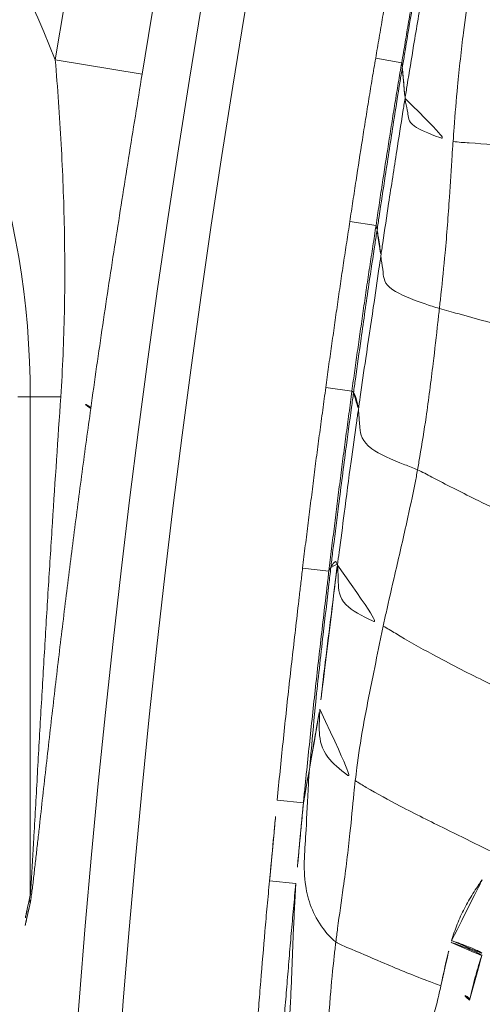
# Model space of a CAD drawing. Units: millimetres. Extents: x -605615326 to 17, y -1703671404 to 113.
# Drawn here: x -605612413 to -605612408, y -1703670134 to -1703670123 of the extents above; entities that cross this region are included whole.
import ezdxf

# ---------------------------------------------------------------- set-up
doc = ezdxf.new("R2010")
doc.units = ezdxf.units.MM
doc.layers.get('0').update_dxf_attribs({"lineweight": 9, "true_color": 0x1c1c1c})
doc.layers.get('Defpoints').update_dxf_attribs({"color": 3, "lineweight": 0})
doc.styles.add('2F обычный', font='Montserrat-Light.ttf', dxfattribs={"width": 0.8})
doc.dimstyles.new('stroitelniy3', dxfattribs={"dimtxt": 80, "dimasz": 30, "dimexe": 5, "dimexo": 10, "dimgap": 20, "dimtad": 1, "dimtoh": 1, "dimdec": 0, "dimrnd": 5, "dimtxsty": '2F обычный', "dimblk": 'ARCHTICK', "dimcen": 0.09, "dimdle": 2, "dimadec": 0, "dimazin": 2, "dimtfac": 1, "dimtdec": 0, "dimtmove": 1, "dimatfit": 3, "dimfxl": 10, "dimtfill": 1, "dimtolj": 1, "dimtzin": 0, "dimarcsym": 1})

# ---------------------------------------------------------------- blocks, each defined once
blk = doc.blocks.new('A$C1f5f1bdc')
at = {"linetype": 'Continuous', "lineweight": 13}
for p, q in [((30.815, 17.278), (30.14, 18.013)), ((33.007, 15.782), (33.207, 15.559)), ((24.063, 10.749), (27.556, 15.188)), ((27.556, 15.188), (27.444, 15.276)), ((27.828, 14.974), (27.556, 15.188)), ((31.633, 14.509), (31.838, 14.29)), ((30.254, 13.198), (30.463, 12.984)), ((28.782, 11.753), (28.995, 11.542)), ((26.929, 9.865), (27.146, 9.658)), ((26.295, 9.199), (26.512, 8.993))]:
    blk.add_line(p, q, dxfattribs=at)
for centre, radius, start, end in [((118.506, -78.143), 150.644, 52.18034, 141.30555), ((118.506, -78.143), 150.145, 52.18532, 141.30555), ((118.506, -78.143), 130.593, 61.01731, 132.58269), ((118.506, -78.143), 129.595, 61.01731, 132.58269), ((118.506, -78.143), 129.04, 52.25158, 141.22053), ((118.506, -78.143), 128.541, 52.24574, 141.22053), ((20.025, 21.114), 10.579, 342.9583, 99.5776), ((20.025, 21.114), 9.583, 321.8, 110.671)]:
    blk.add_arc(centre, radius, start, end, dxfattribs=at)
for centre, major_axis, ratio, start_param, end_param in [((27.317, 15.376), (-0.694, 0.72), 0.11645, 3.194312, 4.012585), ((80.594, -48.309), (-64.598, 50.834), 0.800729, 6.108317, 6.118593), ((23.28, 11.365), (-0.634, 0.773), 0.926529, 3.281154, 3.375376), ((26.937, 7.13), (-0.305, 0.396), 0.16552, 3.139389, 4.420007)]:
    blk.add_ellipse(centre, major_axis=major_axis, ratio=ratio, start_param=start_param, end_param=end_param, dxfattribs=at)
for points, knots in [([(27.828, 14.974), (28.041, 15.211), (28.248, 15.453), (28.652, 15.945), (28.848, 16.195), (29.136, 16.576), (29.231, 16.704), (29.418, 16.962), (29.511, 17.091), (29.693, 17.352), (29.784, 17.483), (29.963, 17.747), (30.052, 17.88), (30.14, 18.013)], [0, 0, 0, 0, 0.25, 0.25, 0.5, 0.5, 0.625, 0.625, 0.75, 0.75, 0.875, 0.875, 1, 1, 1, 1]), ([(30.815, 17.278), (30.696, 17.168), (30.577, 17.059), (30.34, 16.841), (30.222, 16.732), (29.869, 16.406), (29.635, 16.189), (29.169, 15.756), (28.937, 15.539), (28.475, 15.102), (28.244, 14.883), (28.014, 14.661)], [0, 0, 0, 0, 0.125, 0.125, 0.25, 0.25, 0.5, 0.5, 0.75, 0.75, 1, 1, 1, 1]), ([(33.007, 15.782), (33.065, 15.835), (33.123, 15.887), (33.24, 15.993), (33.298, 16.045), (33.414, 16.151), (33.472, 16.203), (33.589, 16.308), (33.647, 16.361), (33.822, 16.517), (33.939, 16.622), (34.115, 16.778), (34.173, 16.83), (34.261, 16.909), (34.29, 16.935), (34.349, 16.987), (34.378, 17.013), (34.408, 17.039)], [0, 0, 0, 0, 0.125, 0.125, 0.25, 0.25, 0.375, 0.375, 0.5, 0.5, 0.75, 0.75, 0.875, 0.875, 0.9375, 0.9375, 1, 1, 1, 1]), ([(34.573, 16.77), (34.534, 16.735), (34.378, 16.596), (34.066, 16.318), (33.678, 15.968), (33.37, 15.686), (33.216, 15.545), (33.177, 15.51)], [0, 0, 0, 0, 0.083333, 0.333333, 0.666667, 0.916667, 1, 1, 1, 1]), ([(34.604, 16.812), (34.575, 16.787), (34.546, 16.761), (34.487, 16.709), (34.458, 16.683), (34.37, 16.605), (34.312, 16.553), (34.137, 16.397), (34.02, 16.293), (33.845, 16.136), (33.787, 16.084), (33.671, 15.979), (33.613, 15.927), (33.497, 15.822), (33.439, 15.769), (33.324, 15.664), (33.266, 15.612), (33.207, 15.559)], [0, 0, 0, 0, 0.0625, 0.0625, 0.125, 0.125, 0.25, 0.25, 0.5, 0.5, 0.625, 0.625, 0.75, 0.75, 0.875, 0.875, 1, 1, 1, 1]), ([(34.332, 16.446), (34.294, 16.413), (34.143, 16.278), (33.845, 16.004), (33.471, 15.662), (33.172, 15.388), (33.023, 15.251), (32.986, 15.217)], [0, 0, 0, 0, 0.083333, 0.333333, 0.666667, 0.916667, 1, 1, 1, 1]), ([(31.633, 14.509), (31.689, 14.562), (31.746, 14.616), (31.86, 14.722), (31.917, 14.776), (32.088, 14.936), (32.202, 15.042), (32.374, 15.202), (32.431, 15.255), (32.546, 15.361), (32.603, 15.414), (32.718, 15.52), (32.776, 15.572), (32.891, 15.678), (32.949, 15.73), (33.007, 15.782)], [0, 0, 0, 0, 0.125, 0.125, 0.25, 0.25, 0.5, 0.5, 0.625, 0.625, 0.75, 0.75, 0.875, 0.875, 1, 1, 1, 1]), ([(34.406, 15.809), (34.369, 15.776), (34.223, 15.641), (33.932, 15.363), (33.574, 14.995), (33.29, 14.692), (33.149, 14.537), (33.114, 14.498)], [0, 0, 0, 0, 0.083333, 0.333333, 0.666667, 0.916667, 1, 1, 1, 1]), ([(33.177, 15.51), (33.139, 15.475), (32.987, 15.336), (32.684, 15.055), (32.305, 14.702), (32.003, 14.419), (31.853, 14.277), (31.815, 14.241)], [0, 0, 0, 0, 0.083333, 0.333333, 0.666667, 0.916667, 1, 1, 1, 1]), ([(33.207, 15.559), (33.15, 15.507), (33.092, 15.455), (32.977, 15.35), (32.92, 15.298), (32.805, 15.192), (32.748, 15.14), (32.634, 15.034), (32.577, 14.981), (32.406, 14.822), (32.292, 14.716), (32.121, 14.557), (32.065, 14.503), (31.951, 14.397), (31.895, 14.344), (31.838, 14.29)], [0, 0, 0, 0, 0.125, 0.125, 0.25, 0.25, 0.375, 0.375, 0.5, 0.5, 0.75, 0.75, 0.875, 0.875, 1, 1, 1, 1]), ([(33.177, 15.51), (33.173, 15.502), (33.153, 15.471), (33.112, 15.408), (33.058, 15.326), (33.014, 15.259), (32.991, 15.225), (32.986, 15.217)], [0, 0, 0, 0, 0.083333, 0.333333, 0.666667, 0.916667, 1, 1, 1, 1]), ([(33.207, 15.559), (33.202, 15.55), (33.192, 15.533), (33.182, 15.517), (33.177, 15.51)], [0, 0, 0, 0, 0.607903, 1, 1, 1, 1]), ([(32.986, 15.217), (32.949, 15.183), (32.802, 15.047), (32.508, 14.774), (32.141, 14.432), (31.849, 14.157), (31.703, 14.019), (31.667, 13.985)], [0, 0, 0, 0, 0.083333, 0.333333, 0.666667, 0.916667, 1, 1, 1, 1]), ([(32.986, 15.217), (32.979, 15.206), (32.952, 15.158), (32.909, 15.054), (32.826, 14.968), (32.964, 14.714), (33.076, 14.539), (33.114, 14.498)], [0, 0, 0, 0, 0.083333, 0.333333, 0.666667, 0.916667, 1, 1, 1, 1]), ([(24.063, 10.749), (24.066, 10.752), (24.07, 10.756), (24.078, 10.764), (24.082, 10.769), (24.094, 10.782), (24.103, 10.792), (24.121, 10.812), (24.13, 10.822), (24.149, 10.843), (24.158, 10.853), (24.186, 10.884), (24.205, 10.906), (24.243, 10.948), (24.262, 10.97), (24.32, 11.035), (24.359, 11.079), (24.436, 11.166), (24.475, 11.21), (24.591, 11.342), (24.669, 11.43), (24.825, 11.607), (24.903, 11.696), (25.059, 11.873), (25.138, 11.962), (25.294, 12.14), (25.373, 12.229), (25.609, 12.495), (25.766, 12.672), (26.081, 13.027), (26.239, 13.205), (26.555, 13.559), (26.714, 13.736), (27.19, 14.267), (27.508, 14.621), (27.828, 14.974)], [0, 0, 0, 0, 0.003906, 0.003906, 0.007813, 0.007813, 0.015625, 0.015625, 0.023438, 0.023438, 0.03125, 0.03125, 0.046875, 0.046875, 0.0625, 0.0625, 0.09375, 0.09375, 0.125, 0.125, 0.1875, 0.1875, 0.25, 0.25, 0.3125, 0.3125, 0.375, 0.375, 0.5, 0.5, 0.625, 0.625, 0.75, 0.75, 1, 1, 1, 1]), ([(28.014, 14.661), (27.839, 14.492), (27.664, 14.323), (27.316, 13.985), (27.143, 13.815), (26.797, 13.476), (26.625, 13.306), (26.282, 12.966), (26.111, 12.796), (25.771, 12.455), (25.602, 12.285), (25.349, 12.03), (25.265, 11.945), (25.097, 11.776), (25.014, 11.691), (24.847, 11.522), (24.764, 11.438), (24.641, 11.312), (24.6, 11.271), (24.519, 11.188), (24.478, 11.147), (24.398, 11.066), (24.358, 11.025), (24.279, 10.946), (24.24, 10.907), (24.183, 10.849), (24.164, 10.83), (24.127, 10.794), (24.109, 10.777), (24.084, 10.752), (24.075, 10.744), (24.063, 10.732), (24.059, 10.728), (24.052, 10.721), (24.048, 10.717), (24.037, 10.707), (24.03, 10.701), (24.018, 10.689), (24.012, 10.685), (24.008, 10.681)], [0, 0, 0, 0, 0.125, 0.125, 0.25, 0.25, 0.375, 0.375, 0.5, 0.5, 0.625, 0.625, 0.6875, 0.6875, 0.75, 0.75, 0.8125, 0.8125, 0.84375, 0.84375, 0.875, 0.875, 0.90625, 0.90625, 0.9375, 0.9375, 0.953125, 0.953125, 0.96875, 0.96875, 0.976563, 0.976563, 0.980469, 0.980469, 0.984375, 0.984375, 0.992188, 0.992188, 1, 1, 1, 1]), ([(30.254, 13.198), (30.311, 13.254), (30.368, 13.309), (30.482, 13.419), (30.539, 13.473), (30.654, 13.583), (30.711, 13.638), (30.825, 13.747), (30.94, 13.857), (31.055, 13.966), (31.17, 14.075), (31.228, 14.129), (31.343, 14.238), (31.401, 14.292), (31.517, 14.4), (31.575, 14.454), (31.633, 14.509)], [0, 0, 0, 0, 0.125, 0.125, 0.25, 0.25, 0.375, 0.375, 0.5, 0.625, 0.625, 0.75, 0.75, 0.875, 0.875, 1, 1, 1, 1]), ([(33.114, 14.498), (33.078, 14.459), (32.936, 14.304), (32.657, 13.987), (32.299, 13.598), (32.006, 13.294), (31.858, 13.144), (31.821, 13.107)], [0, 0, 0, 0, 0.083333, 0.333333, 0.666667, 0.916667, 1, 1, 1, 1]), ([(33.114, 14.498), (33.155, 14.452), (33.339, 14.293), (33.674, 13.97), (34.26, 13.524), (34.427, 13.307), (34.402, 13.253), (34.401, 13.252)], [0, 0, 0, 0, 0.090259, 0.361037, 0.722075, 0.992853, 1, 1, 1, 1]), ([(31.838, 14.29), (31.78, 14.236), (31.723, 14.182), (31.607, 14.074), (31.549, 14.02), (31.434, 13.912), (31.376, 13.858), (31.262, 13.749), (31.147, 13.64), (31.033, 13.531), (30.919, 13.422), (30.861, 13.367), (30.747, 13.258), (30.69, 13.203), (30.576, 13.094), (30.519, 13.039), (30.463, 12.984)], [0, 0, 0, 0, 0.125, 0.125, 0.25, 0.25, 0.375, 0.375, 0.5, 0.625, 0.625, 0.75, 0.75, 0.875, 0.875, 1, 1, 1, 1]), ([(31.838, 14.29), (31.833, 14.279), (31.825, 14.263), (31.817, 14.247), (31.815, 14.241)], [0, 0, 0, 0, 0.699222, 1, 1, 1, 1]), ([(31.815, 14.241), (31.777, 14.206), (31.626, 14.064), (31.324, 13.782), (30.951, 13.423), (30.651, 13.137), (30.502, 12.994), (30.465, 12.958)], [0, 0, 0, 0, 0.083333, 0.333333, 0.666667, 0.916667, 1, 1, 1, 1]), ([(31.815, 14.241), (31.812, 14.235), (31.799, 14.21), (31.77, 14.157), (31.73, 14.088), (31.693, 14.026), (31.672, 13.993), (31.667, 13.985)], [0, 0, 0, 0, 0.083333, 0.333333, 0.666667, 0.916667, 1, 1, 1, 1]), ([(31.667, 13.985), (31.631, 13.951), (31.489, 13.816), (31.204, 13.545), (30.848, 13.21), (30.565, 12.941), (30.424, 12.806), (30.389, 12.773)], [0, 0, 0, 0, 0.083333, 0.333333, 0.666667, 0.916667, 1, 1, 1, 1]), ([(31.667, 13.985), (31.659, 13.973), (31.628, 13.921), (31.569, 13.808), (31.469, 13.679), (31.659, 13.342), (31.787, 13.153), (31.821, 13.107)], [0, 0, 0, 0, 0.083333, 0.333333, 0.666667, 0.916667, 1, 1, 1, 1]), ([(28.782, 11.753), (28.843, 11.814), (28.904, 11.875), (29.026, 11.996), (29.087, 12.056), (29.209, 12.177), (29.27, 12.237), (29.393, 12.358), (29.515, 12.479), (29.638, 12.6), (29.76, 12.72), (29.822, 12.78), (29.945, 12.899), (30.007, 12.959), (30.131, 13.079), (30.192, 13.139), (30.254, 13.198)], [0, 0, 0, 0, 0.125, 0.125, 0.25, 0.25, 0.375, 0.375, 0.5, 0.625, 0.625, 0.75, 0.75, 0.875, 0.875, 1, 1, 1, 1]), ([(31.821, 13.107), (31.784, 13.069), (31.637, 12.919), (31.343, 12.622), (30.979, 12.265), (30.683, 11.991), (30.533, 11.856), (30.495, 11.823)], [0, 0, 0, 0, 0.083333, 0.333333, 0.666667, 0.916667, 1, 1, 1, 1]), ([(31.821, 13.107), (31.864, 13.047), (32.036, 12.812), (32.375, 12.351), (32.857, 11.71), (33.213, 11.312), (33.277, 11.238), (33.283, 11.228)], [0, 0, 0, 0, 0.083333, 0.333333, 0.666667, 0.916667, 1, 1, 1, 1]), ([(30.463, 12.984), (30.401, 12.924), (30.34, 12.864), (30.217, 12.745), (30.155, 12.685), (30.032, 12.566), (29.971, 12.506), (29.848, 12.386), (29.726, 12.266), (29.604, 12.146), (29.482, 12.025), (29.421, 11.965), (29.299, 11.844), (29.238, 11.784), (29.147, 11.694), (29.116, 11.663), (29.055, 11.603), (29.025, 11.573), (28.995, 11.542)], [0, 0, 0, 0, 0.125, 0.125, 0.25, 0.25, 0.375, 0.375, 0.5, 0.625, 0.625, 0.75, 0.75, 0.875, 0.875, 0.9375, 0.9375, 1, 1, 1, 1]), ([(30.465, 12.958), (30.425, 12.92), (30.266, 12.765), (29.947, 12.457), (29.552, 12.068), (29.236, 11.757), (29.078, 11.601), (29.039, 11.562)], [0, 0, 0, 0, 0.083333, 0.333333, 0.666667, 0.916667, 1, 1, 1, 1]), ([(30.465, 12.958), (30.465, 12.955), (30.463, 12.941), (30.456, 12.909), (30.442, 12.867), (30.412, 12.814), (30.394, 12.782), (30.389, 12.773)], [0, 0, 0, 0, 0.083333, 0.333333, 0.666667, 0.916667, 1, 1, 1, 1]), ([(30.463, 12.984), (30.464, 12.978), (30.465, 12.97), (30.465, 12.961), (30.465, 12.958)], [0, 0, 0, 0, 0.70923, 1, 1, 1, 1]), ([(30.389, 12.773), (30.353, 12.738), (30.21, 12.602), (29.924, 12.328), (29.572, 11.982), (29.29, 11.707), (29.149, 11.57), (29.113, 11.536)], [0, 0, 0, 0, 0.083333, 0.333333, 0.666667, 0.916667, 1, 1, 1, 1]), ([(30.389, 12.773), (30.381, 12.76), (30.348, 12.706), (30.266, 12.594), (30.166, 12.413), (30.36, 12.048), (30.472, 11.868), (30.495, 11.823)], [0, 0, 0, 0, 0.083333, 0.333333, 0.666667, 0.916667, 1, 1, 1, 1]), ([(26.929, 9.865), (27.005, 9.945), (27.082, 10.024), (27.235, 10.183), (27.312, 10.262), (27.542, 10.499), (27.696, 10.657), (27.928, 10.893), (28.006, 10.971), (28.161, 11.128), (28.238, 11.206), (28.394, 11.362), (28.472, 11.441), (28.588, 11.558), (28.627, 11.597), (28.705, 11.675), (28.743, 11.714), (28.782, 11.753)], [0, 0, 0, 0, 0.125, 0.125, 0.25, 0.25, 0.5, 0.5, 0.625, 0.625, 0.75, 0.75, 0.875, 0.875, 0.9375, 0.9375, 1, 1, 1, 1]), ([(30.495, 11.823), (30.458, 11.789), (30.305, 11.657), (29.994, 11.398), (29.599, 11.082), (29.286, 10.83), (29.132, 10.703), (29.094, 10.672)], [0, 0, 0, 0, 0.083333, 0.333333, 0.666667, 0.916667, 1, 1, 1, 1]), ([(30.495, 11.823), (30.523, 11.77), (30.62, 11.547), (30.828, 11.103), (31.104, 10.54), (31.335, 10.124), (31.441, 9.979), (31.465, 9.95)], [0, 0, 0, 0, 0.083333, 0.333333, 0.666667, 0.916667, 1, 1, 1, 1]), ([(28.995, 11.542), (28.956, 11.503), (28.917, 11.464), (28.84, 11.386), (28.801, 11.347), (28.685, 11.23), (28.607, 11.152), (28.452, 10.996), (28.374, 10.918), (28.22, 10.762), (28.143, 10.683), (27.911, 10.448), (27.758, 10.291), (27.528, 10.054), (27.451, 9.975), (27.336, 9.856), (27.298, 9.817), (27.222, 9.738), (27.184, 9.698), (27.146, 9.658)], [0, 0, 0, 0, 0.0625, 0.0625, 0.125, 0.125, 0.25, 0.25, 0.375, 0.375, 0.5, 0.5, 0.75, 0.75, 0.875, 0.875, 0.9375, 0.9375, 1, 1, 1, 1]), ([(29.039, 11.562), (28.994, 11.516), (28.814, 11.335), (28.455, 10.973), (28.005, 10.517), (27.659, 10.151), (27.49, 9.974), (27.451, 9.931)], [0, 0, 0, 0, 0.083333, 0.333333, 0.666667, 0.916667, 1, 1, 1, 1]), ([(29.113, 11.536), (29.08, 11.504), (28.949, 11.374), (28.688, 11.114), (28.359, 10.792), (28.098, 10.529), (27.967, 10.397), (27.947, 10.375)], [0, 0, 0, 0, 0.083333, 0.333333, 0.666667, 0.916667, 1, 1, 1, 1]), ([(29.113, 11.536), (29.108, 11.526), (29.078, 11.48), (28.996, 11.368), (28.856, 11.188), (28.993, 10.871), (29.077, 10.712), (29.094, 10.672)], [0, 0, 0, 0, 0.083333, 0.333333, 0.666667, 0.916667, 1, 1, 1, 1]), ([(28.995, 11.542), (29.005, 11.547), (29.02, 11.554), (29.035, 11.56), (29.039, 11.562)], [0, 0, 0, 0, 0.704655, 1, 1, 1, 1]), ([(29.039, 11.562), (29.044, 11.564), (29.06, 11.57), (29.091, 11.579), (29.127, 11.589), (29.126, 11.564), (29.117, 11.543), (29.113, 11.536)], [0, 0, 0, 0, 0.083333, 0.333333, 0.666667, 0.916667, 1, 1, 1, 1]), ([(29.094, 10.672), (29.056, 10.64), (28.906, 10.514), (28.608, 10.26), (28.229, 9.938), (27.937, 9.667), (27.798, 9.527), (27.763, 9.492)], [0, 0, 0, 0, 0.083333, 0.333333, 0.666667, 0.916667, 1, 1, 1, 1]), ([(29.094, 10.672), (29.115, 10.623), (29.189, 10.421), (29.355, 10.02), (29.579, 9.529), (29.766, 9.156), (29.861, 8.988), (29.884, 8.947)], [0, 0, 0, 0, 0.083333, 0.333333, 0.666667, 0.916667, 1, 1, 1, 1]), ([(27.451, 9.931), (27.465, 9.944), (27.519, 9.993), (27.632, 10.094), (27.778, 10.225), (27.888, 10.324), (27.942, 10.371), (27.947, 10.375)], [0, 0, 0, 0, 0.083333, 0.333333, 0.666667, 0.916667, 1, 1, 1, 1]), ([(27.947, 10.375), (27.939, 10.366), (27.88, 10.296), (27.758, 10.162), (27.654, 9.942), (27.71, 9.666), (27.752, 9.526), (27.763, 9.492)], [0, 0, 0, 0, 0.083333, 0.333333, 0.666667, 0.916667, 1, 1, 1, 1]), ([(27.451, 9.931), (27.405, 9.883), (27.236, 9.699), (26.942, 9.344), (26.577, 8.974), (26.429, 8.549), (26.44, 8.262), (26.459, 8.191)], [0, 0, 0, 0, 0.083333, 0.333333, 0.666667, 0.916667, 1, 1, 1, 1]), ([(27.146, 9.658), (27.181, 9.689), (27.261, 9.76), (27.372, 9.86), (27.435, 9.917), (27.451, 9.931)], [0, 0, 0, 0, 0.419242, 0.85481, 1, 1, 1, 1]), ([(26.295, 9.199), (26.401, 9.31), (26.507, 9.421), (26.665, 9.588), (26.718, 9.643), (26.823, 9.754), (26.876, 9.81), (26.929, 9.865)], [0, 0, 0, 0, 0.5, 0.5, 0.75, 0.75, 1, 1, 1, 1]), ([(27.146, 9.658), (27.093, 9.603), (27.04, 9.547), (26.935, 9.436), (26.882, 9.381), (26.776, 9.27), (26.723, 9.214), (26.618, 9.104), (26.565, 9.048), (26.512, 8.993)], [0, 0, 0, 0, 0.25, 0.25, 0.5, 0.5, 0.75, 0.75, 1, 1, 1, 1]), ([(27.763, 9.492), (27.729, 9.457), (27.591, 9.315), (27.317, 9.026), (26.946, 8.658), (26.643, 8.373), (26.495, 8.227), (26.459, 8.191)], [0, 0, 0, 0, 0.083333, 0.333333, 0.666667, 0.916667, 1, 1, 1, 1]), ([(27.763, 9.492), (27.778, 9.446), (27.845, 9.263), (28.002, 8.903), (28.208, 8.469), (28.371, 8.129), (28.451, 7.963), (28.471, 7.921)], [0, 0, 0, 0, 0.083333, 0.333333, 0.666667, 0.916667, 1, 1, 1, 1]), ([(24.74, 7.527), (24.868, 7.668), (24.996, 7.809), (25.19, 8.018), (25.255, 8.088), (25.384, 8.227), (25.449, 8.297), (25.643, 8.506), (25.773, 8.646), (25.968, 8.854), (26.033, 8.923), (26.164, 9.061), (26.23, 9.13), (26.295, 9.199)], [0, 0, 0, 0, 0.25, 0.25, 0.375, 0.375, 0.5, 0.5, 0.75, 0.75, 0.875, 0.875, 1, 1, 1, 1]), ([(26.512, 8.993), (26.447, 8.924), (26.381, 8.855), (26.284, 8.752), (26.251, 8.717), (26.186, 8.648), (26.153, 8.614), (26.056, 8.51), (25.991, 8.441), (25.862, 8.302), (25.797, 8.232), (25.668, 8.093), (25.604, 8.024), (25.474, 7.885), (25.41, 7.815), (25.281, 7.676), (25.217, 7.606), (25.089, 7.466), (25.025, 7.396), (24.961, 7.325)], [0, 0, 0, 0, 0.125, 0.125, 0.1875, 0.1875, 0.25, 0.25, 0.375, 0.375, 0.5, 0.5, 0.625, 0.625, 0.75, 0.75, 0.875, 0.875, 1, 1, 1, 1]), ([(26.512, 8.993), (26.47, 8.945), (26.368, 8.828), (26.208, 8.645), (26.032, 8.44), (25.86, 8.237), (25.688, 8.036), (25.512, 7.835), (25.337, 7.629), (25.19, 7.4), (25.14, 7.12), (25.181, 6.9), (25.209, 6.805)], [0, 0, 0, 0, 0.070941, 0.17417, 0.277399, 0.380627, 0.483856, 0.587085, 0.690314, 0.793542, 0.896771, 1, 1, 1, 1]), ([(26.459, 8.191), (26.422, 8.155), (26.276, 8.008), (25.985, 7.704), (25.641, 7.311), (25.376, 7.001), (25.243, 6.844), (25.209, 6.805)], [0, 0, 0, 0, 0.083333, 0.333333, 0.666667, 0.916667, 1, 1, 1, 1]), ([(26.459, 8.191), (26.471, 8.147), (26.569, 7.981), (26.746, 7.649), (26.931, 7.319), (27.058, 7.112), (27.087, 7.064)], [0, 0, 0, 0, 0.108512, 0.434048, 0.868095, 1, 1, 1, 1]), ([(27.5, 7.392), (27.527, 7.41), (27.555, 7.429), (27.61, 7.465), (27.638, 7.482), (27.722, 7.531), (27.78, 7.561), (27.898, 7.615), (27.958, 7.639), (28.05, 7.671), (28.081, 7.681), (28.127, 7.696), (28.143, 7.701), (28.166, 7.709), (28.177, 7.712), (28.191, 7.717), (28.196, 7.719), (28.2, 7.72), (28.202, 7.72), (28.204, 7.721)], [0, 0, 0, 0, 0.125, 0.125, 0.25, 0.25, 0.5, 0.5, 0.75, 0.75, 0.875, 0.875, 0.9375, 0.9375, 0.96875, 0.984375, 0.992188, 0.992188, 1, 1, 1, 1]), ([(27.087, 7.064), (27.12, 7.091), (27.152, 7.118), (27.217, 7.171), (27.249, 7.198), (27.315, 7.251), (27.348, 7.277), (27.414, 7.329), (27.448, 7.355), (27.483, 7.379)], [0, 0, 0, 0, 0.25, 0.25, 0.5, 0.5, 0.75, 0.75, 1, 1, 1, 1]), ([(27.483, 7.379), (27.503, 7.347), (27.523, 7.316), (27.559, 7.258), (27.575, 7.23), (27.604, 7.179), (27.617, 7.156), (27.638, 7.115), (27.646, 7.098), (27.658, 7.071), (27.661, 7.06), (27.662, 7.049), (27.661, 7.047), (27.66, 7.045)], [0, 0, 0, 0, 0.178295, 0.178295, 0.356591, 0.356591, 0.534886, 0.534886, 0.713181, 0.713181, 0.891477, 0.891477, 1, 1, 1, 1]), ([(27.5, 7.392), (27.521, 7.36), (27.54, 7.329), (27.576, 7.27), (27.593, 7.242), (27.622, 7.191), (27.635, 7.168), (27.656, 7.128), (27.665, 7.111), (27.677, 7.083), (27.68, 7.073), (27.682, 7.062), (27.681, 7.06), (27.68, 7.059)], [0, 0, 0, 0, 0.177541, 0.177541, 0.355082, 0.355082, 0.532623, 0.532623, 0.710164, 0.710164, 0.887706, 0.887706, 1, 1, 1, 1]), ([(25.557, 6.16), (25.589, 6.178), (25.622, 6.196), (25.689, 6.23), (25.722, 6.246), (25.823, 6.294), (25.891, 6.326), (26.027, 6.388), (26.095, 6.419), (26.229, 6.483), (26.296, 6.517), (26.394, 6.571), (26.426, 6.59), (26.49, 6.629), (26.522, 6.649), (26.568, 6.679), (26.584, 6.69), (26.614, 6.71), (26.63, 6.721), (26.676, 6.752), (26.706, 6.773), (26.796, 6.837), (26.856, 6.881), (26.944, 6.948), (26.973, 6.971), (27.03, 7.017), (27.059, 7.041), (27.087, 7.064)], [0, 0, 0, 0, 0.0625, 0.0625, 0.125, 0.125, 0.25, 0.25, 0.375, 0.375, 0.5, 0.5, 0.5625, 0.5625, 0.625, 0.625, 0.65625, 0.65625, 0.6875, 0.6875, 0.75, 0.75, 0.875, 0.875, 0.9375, 0.9375, 1, 1, 1, 1])]:
    blk.add_open_spline(points, degree=3, knots=knots, dxfattribs=at)
for points, degree in [([(24.008, 10.681), (23.835, 10.54), (23.66, 10.395), (23.481, 10.244)], 3), ([(27.483, 7.379), (27.489, 7.383), (27.495, 7.387), (27.5, 7.392)], 3), ([(27.242, 6.734), (27.44, 6.9), (27.661, 7.044)], 2), ([(27.595, 7.001), (27.68, 7.058)], 1)]:
    blk.add_open_spline(points, degree=degree, dxfattribs=at)
blk = doc.blocks.new('_ArchTick')
at = {"color": 0, "linetype": 'ByBlock', "const_width": 0.15}
blk.add_lwpolyline([(-0.5, -0.5), (0.5, 0.5)], dxfattribs=at)
blk = doc.blocks.new('*D174')
at = {"color": 0, "lineweight": -2, "transparency": 16777216}
for p, q in [((-605612452.915, -1703670137.142), (-605612452.915, -1703670443.818)), ((-605611371.252, -1703670171.833), (-605611371.252, -1703670443.818)), ((-605612454.915, -1703670438.818), (-605611369.252, -1703670438.818))]:
    blk.add_line(p, q, dxfattribs=at)
at = {"layer": 'Defpoints', "color": 0, "lineweight": 30, "transparency": 16777216}
for p in [(-605612452.915, -1703670127.142), (-605611371.252, -1703670161.833), (-605611371.252, -1703670438.818)]:
    blk.add_point(p, dxfattribs=at)
at = {"color": 0, "lineweight": -2, "transparency": 16777216, "xscale": 25, "yscale": 25, "zscale": 25, "rotation": 180}
blk.add_blockref('_ArchTick', (-605612452.915, -1703670438.818), dxfattribs=at)
at = {"color": 0, "lineweight": -2, "transparency": 16777216, "xscale": 25, "yscale": 25, "zscale": 25}
blk.add_blockref('_ArchTick', (-605611371.252, -1703670438.818), dxfattribs=at)
at = {"color": 0, "transparency": 16777216, "insert": (-605611912.083, -1703670393.461), "char_height": 50, "attachment_point": 5, "style": '2F обычный', "bg_fill": 3, "box_fill_scale": 1.1, "bg_fill_color": 256, "bg_fill_true_color": 13158600, "bg_fill_transparency": 0}
blk.add_mtext('\\A1;1080', dxfattribs=at)

msp = doc.modelspace()

# ---------------------------------------------------------------- block references
at = {"rotation": 38.20000000000642}
msp.add_blockref('A$C1f5f1bdc', (-605612425.616, -1703670156.13), dxfattribs=at)

# ---------------------------------------------------------------- next in the draw order: dimensions: what is measured, and where the dimension line sits
at = {"color": 252}
dim = msp.add_linear_dim(base=(-605611371.252, -1703670438.818), p1=(-605612452.915, -1703670127.142), p2=(-605611371.252, -1703670161.833), dimstyle='stroitelniy3', override={"dimtxt": 50, "dimasz": 25}, dxfattribs=at)
dim.commit()
dim.dimension.update_dxf_attribs({"geometry": '*D174', "text_midpoint": (-605611912.083, -1703670393.461)})

doc.saveas('drawing.dxf')
